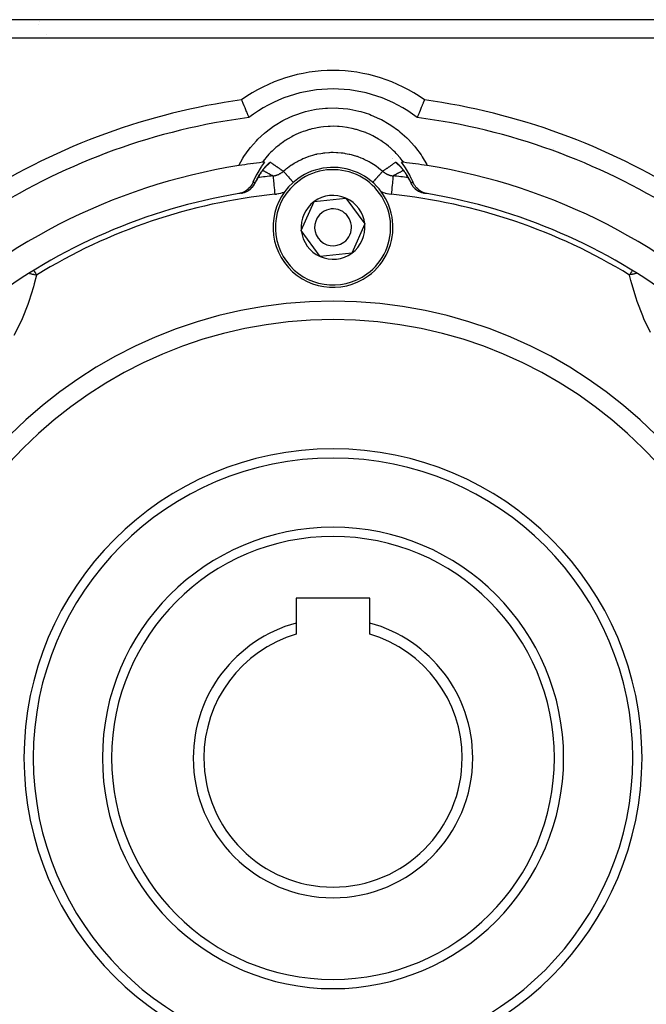
# Model space of a CAD drawing. Units: millimetres. Extents: x 24 to 1167, y -586 to 273.
# Drawn here: x 76 to 144, y -228 to -121 of the extents above; entities that cross this region are included whole.
import ezdxf

# ---------------------------------------------------------------- set-up
doc = ezdxf.new("R2010")
doc.units = ezdxf.units.MM
doc.linetypes.add('DASHED', pattern=[9.652, 8.128, -1.524])
doc.layers.add('nevidi', color=4, linetype='DASHED')

msp = doc.modelspace()

# ---------------------------------------------------------------- linework, layer by layer
at = {"color": 2}
for p, q in [((160.65, -120.81), (59.35, -120.81)), ((102.83, -136.58), (102.82, -136.59)), ((102.88, -136.54), (102.86, -136.55)), ((116.42, -135.87), (116.42, -135.87)), ((116.43, -135.89), (116.43, -135.89)), ((117.14, -136.55), (117.12, -136.54)), ((102.77, -136.64), (102.64, -136.79)), ((102.82, -136.59), (102.69, -136.73)), ((118.35, -138.31), (118.32, -138.24)), ((118.37, -138.34), (118.37, -138.33)), ((118.43, -138.47), (118.44, -138.5)), ((118.46, -138.53), (118.44, -138.5)), ((100.08, -139.61), (100.14, -139.6)), ((119.86, -139.6), (119.92, -139.61)), ((106.56, -143.67), (107.96, -140.51)), ((107.96, -140.51), (111.4, -140.14)), ((111.4, -140.14), (113.44, -142.94)), ((113.44, -142.94), (112.04, -146.11)), ((108.6, -146.47), (106.56, -143.67)), ((112.04, -146.11), (108.6, -146.47)), ((106, -183.51), (106, -186.19)), ((114, -183.51), (106, -183.51)), ((114, -186.19), (114, -183.51)), ((106, -186.19), (106, -187.39)), ((114, -187.39), (114, -186.19))]:
    msp.add_line(p, q, dxfattribs=at)
for points in [[(100.09, -129.49), (100.13, -129.58), (100.23, -129.84), (100.33, -130.09), (100.43, -130.32), (100.52, -130.55), (100.6, -130.75), (100.61, -130.76), (100.67, -130.92), (100.68, -130.93), (100.74, -131.09), (100.79, -131.21), (100.83, -131.31), (100.86, -131.37), (100.87, -131.4)], [(119.91, -129.49), (119.87, -129.58), (119.87, -129.58), (119.77, -129.83), (119.77, -129.84), (119.67, -130.08), (119.67, -130.09), (119.57, -130.32), (119.57, -130.32), (119.48, -130.54), (119.48, -130.55), (119.4, -130.75), (119.4, -130.75), (119.39, -130.76), (119.33, -130.92), (119.33, -130.93), (119.32, -130.93), (119.26, -131.08), (119.26, -131.09), (119.21, -131.21), (119.21, -131.21), (119.17, -131.31), (119.17, -131.31), (119.14, -131.37), (119.14, -131.37), (119.13, -131.4), (119.13, -131.4)], [(102.58, -136.23), (102.26, -136.68), (102.2, -136.77), (101.73, -137.56), (101.68, -137.65), (101.32, -138.43)], [(102.91, -136.51), (102.87, -136.55), (102.83, -136.59), (102.78, -136.63), (102.74, -136.68)], [(117.28, -136.69), (117.26, -136.68), (117.22, -136.63), (117.17, -136.59), (117.13, -136.55), (117.09, -136.51)], [(118.68, -138.43), (118.37, -137.75), (118.32, -137.65), (117.86, -136.86), (117.8, -136.77), (117.42, -136.23)], [(102.72, -136.69), (102.67, -136.75), (102.62, -136.81), (102.56, -136.88), (102.51, -136.95), (102.45, -137.02), (102.39, -137.09), (102.33, -137.17), (102.28, -137.25), (102.22, -137.33), (102.16, -137.42), (102.1, -137.5), (102.04, -137.59), (101.99, -137.69), (101.93, -137.79), (101.87, -137.88), (101.81, -137.99), (101.76, -138.09), (101.7, -138.2), (101.65, -138.31), (101.59, -138.42)], [(118.3, -138.2), (118.24, -138.09), (118.19, -137.99), (118.13, -137.88), (118.07, -137.79), (118.01, -137.69), (117.96, -137.6), (117.9, -137.51), (117.84, -137.42), (117.78, -137.33), (117.72, -137.25), (117.67, -137.17), (117.61, -137.09), (117.55, -137.02), (117.49, -136.95), (117.44, -136.88), (117.38, -136.81), (117.33, -136.75), (117.28, -136.69), (117.23, -136.64)], [(101.32, -138.43), (101.3, -138.49), (101.22, -138.64), (101.17, -138.73), (101.07, -138.87), (101.01, -138.95), (100.89, -139.08), (100.82, -139.15), (100.69, -139.26), (100.61, -139.32), (100.46, -139.42), (100.37, -139.46), (100.21, -139.54), (100.12, -139.57), (99.95, -139.62), (99.86, -139.64), (99.79, -139.65)], [(101.56, -138.5), (101.57, -138.47), (101.57, -138.47)], [(120.21, -139.65), (120.14, -139.64), (119.97, -139.6), (119.88, -139.57), (119.71, -139.5), (119.63, -139.46), (119.47, -139.38), (119.39, -139.32), (119.25, -139.22), (119.18, -139.15), (119.06, -139.03), (118.99, -138.95), (118.89, -138.82), (118.83, -138.73), (118.75, -138.59), (118.7, -138.49), (118.68, -138.43)], [(100.14, -139.6), (100.08, -139.6), (100, -139.62), (99.91, -139.63), (99.86, -139.64)], [(120.14, -139.64), (120.09, -139.63), (120, -139.62), (119.92, -139.6), (119.86, -139.6)]]:
    msp.add_lwpolyline(points, dxfattribs=at)
for centre, radius, start, end in [((110, -143.31), 15, 52.5118, 127.4882), ((110, -200.81), 70, 97.4935, 122.1604), ((110, -200.81), 70, 57.8396, 82.5065), ((82.26, -133.83), 3.5, 6.8768, 6.8911), ((82.26, -133.83), 3.5, 335.0043, 335.0546), ((137.74, -133.83), 3.5, 204.9377, 204.9957), ((110, -200.81), 65, 96.7653, 99.0385), ((110, -200.81), 65, 96.554, 96.7653), ((110, -200.81), 65, 83.2347, 83.446), ((110, -200.81), 65, 80.9615, 83.2347), ((110, -200.81), 65, 99.0385, 170.9615), ((82.26, -133.83), 3.5, 250.387, 250.4375), ((110, -143.31), 6.5, 306.078, 126.078), ((110, -200.81), 65, 9.0385, 80.9615), ((137.74, -133.83), 3.5, 289.5625, 289.6207), ((99.76, -137.63), 2, 325.5426, 329.4375), ((99.76, -137.63), 2, 332.801, 335.3089), ((110, -143.31), 6.5, 126.078, 306.078), ((120.24, -137.63), 2, 204.6866, 208.3645), ((120.24, -137.63), 2, 212.01, 215.4636), ((110, -200.81), 62, 99.4747, 127.4175), ((110, -200.81), 62, 99.2631, 99.4747), ((99.76, -137.63), 2, 311.7046, 313.092), ((99.76, -137.63), 2, 319.2036, 321.2691), ((120.24, -137.63), 2, 219.8208, 222.5202), ((120.24, -137.63), 2, 227.6167, 229.3829), ((120.24, -137.63), 2, 235.3851, 235.7944), ((120.24, -137.63), 2, 243.0874, 243.2934), ((120.24, -137.63), 2, 258.2914, 260.7905), ((110, -200.81), 62, 80.5776, 80.7905), ((110, -200.81), 62, 52.5825, 80.5253), ((110, -143.31), 3.46, 126.078, 186.078), ((110, -143.31), 3.46, 66.078, 126.078), ((110, -143.31), 3.46, 6.078, 66.078), ((110, -143.31), 3.5, 146.8631, 146.9993), ((110, -143.31), 2, 126.078, 306.078), ((110, -143.31), 2, 306.078, 126.078), ((110, -143.31), 3.46, 306.078, 6.078), ((110, -143.31), 3.46, 186.078, 246.078), ((110, -143.31), 3.46, 246.078, 306.078), ((110, -200.81), 47.5, 0, 180), ((110, -200.81), 32.5, 0, 180), ((110, -200.81), 25, 0, 180), ((110, -200.81), 15.15, 105.3042, 180), ((110, -200.81), 15.15, 0, 74.6958), ((110, -200.81), 14, 106.6015, 180), ((110, -200.81), 14, 0, 73.3985), ((110, -200.81), 47.5, 180, 0), ((110, -200.81), 32.5, 180, 0), ((110, -200.81), 25, 180, 0), ((110, -200.81), 15.15, 180, 0), ((110, -200.81), 14, 180, 0), ((110, -200.81), 65, 189.0385, 260.9615), ((110, -200.81), 65, 279.0385, 350.9615)]:
    msp.add_arc(centre, radius, start, end, dxfattribs=at)
at = {"layer": 'nevidi', "color": 7, "linetype": 'Continuous'}
for p, q in [((78.09, -121.36), (78.09, -121.37)), ((78.14, -121.04), (78.14, -121.05)), ((78.98, -122.45), (78.98, -122.45)), ((160.65, -122.81), (59.35, -122.81)), ((101.25, -136.42), (101.26, -136.4)), ((118.74, -136.4), (118.75, -136.42)), ((102.79, -136.62), (102.8, -136.61)), ((101.57, -138.47), (101.59, -138.43)), ((101.66, -137.95), (101.66, -137.95)), ((114.13, -138.63), (114.13, -138.63)), ((118.33, -137.94), (118.33, -137.94)), ((118.37, -137.95), (118.37, -137.95)), ((114.69, -139.19), (114.69, -139.19)), ((115.17, -139.43), (115.17, -139.43))]:
    msp.add_line(p, q, dxfattribs=at)
for points in [[(99.79, -136.61), (100.23, -135.83), (100.34, -135.65), (100.91, -134.84), (101.04, -134.67), (101.7, -133.93), (101.85, -133.77), (102.58, -133.09), (102.75, -132.95), (103.54, -132.36), (103.72, -132.24), (104.57, -131.73), (104.76, -131.63), (105.66, -131.22), (105.87, -131.14), (106.81, -130.82), (107.01, -130.76), (107.98, -130.54), (108.19, -130.51), (109.18, -130.39), (109.4, -130.38), (110.39, -130.37), (110.61, -130.38), (111.6, -130.48), (111.81, -130.51), (112.79, -130.71), (113, -130.76), (113.94, -131.06), (114.14, -131.14), (115.05, -131.54), (115.24, -131.63), (116.1, -132.12), (116.28, -132.24), (117.09, -132.82), (117.26, -132.96), (118, -133.62), (118.15, -133.77), (118.82, -134.5), (118.95, -134.67), (119.54, -135.47), (119.66, -135.66), (120.16, -136.51), (120.21, -136.61)], [(117.66, -136.26), (117.59, -136.17), (117.51, -136.06), (117.39, -135.92), (117.27, -135.77), (116.93, -135.38), (116.86, -135.3), (116.73, -135.17), (116.57, -135.01), (116.18, -134.66), (116.13, -134.62), (116, -134.5), (115.78, -134.33), (115.36, -134.03), (115.34, -134.01), (115.19, -133.91), (114.93, -133.75), (114.48, -133.49), (114.48, -133.49), (114.33, -133.41), (114.02, -133.25), (113.59, -133.07), (113.54, -133.05), (113.42, -133), (113.06, -132.87), (112.65, -132.74), (112.56, -132.71), (112.47, -132.69), (112.06, -132.59), (111.67, -132.51), (111.55, -132.49), (111.49, -132.48), (111.03, -132.42), (110.68, -132.38), (110.52, -132.37), (110.5, -132.37), (110, -132.36), (109.68, -132.37), (109.5, -132.37), (109.48, -132.37), (108.97, -132.42), (108.68, -132.45), (108.51, -132.48), (108.45, -132.49), (107.94, -132.59), (107.71, -132.64), (107.53, -132.69), (107.44, -132.71), (106.94, -132.87), (106.75, -132.93), (106.59, -133), (106.46, -133.05), (105.98, -133.25), (105.83, -133.33), (105.67, -133.41), (105.52, -133.49), (105.07, -133.75), (104.96, -133.81), (104.81, -133.91), (104.63, -134.03), (104.22, -134.33), (104.15, -134.39), (104.01, -134.5), (103.81, -134.66), (103.43, -135.01), (103.39, -135.05), (103.27, -135.17), (103.06, -135.38), (102.73, -135.77), (102.72, -135.78), (102.6, -135.92), (102.4, -136.18), (102.34, -136.26)], [(104.62, -137.23), (104.73, -137.13), (104.85, -137.04), (104.95, -136.95), (105.07, -136.85), (105.43, -136.59), (105.44, -136.59), (105.55, -136.52), (105.8, -136.35), (106.07, -136.2), (106.19, -136.14), (106.19, -136.13), (106.58, -135.94), (106.74, -135.86), (106.86, -135.81), (106.99, -135.76), (107.4, -135.61), (107.43, -135.6), (107.56, -135.55), (107.82, -135.48), (108.15, -135.39), (108.25, -135.37), (108.28, -135.36), (108.68, -135.29), (108.88, -135.26), (109.01, -135.24), (109.12, -135.23), (109.56, -135.19), (109.63, -135.19), (109.76, -135.18), (110, -135.18), (110.38, -135.19), (110.44, -135.19), (110.51, -135.19), (110.88, -135.23), (111.11, -135.25), (111.24, -135.27), (111.32, -135.29), (111.75, -135.37), (111.84, -135.39), (111.97, -135.42), (112.18, -135.48), (112.56, -135.6), (112.6, -135.61), (112.69, -135.64), (113.02, -135.76), (113.26, -135.86), (113.38, -135.92), (113.42, -135.94), (113.82, -136.14), (113.92, -136.19), (114.04, -136.26), (114.2, -136.35), (114.56, -136.59), (114.57, -136.6), (114.67, -136.66), (114.93, -136.85), (115.15, -137.04), (115.26, -137.12), (115.27, -137.13), (115.38, -137.23)], [(101.59, -138.43), (101.61, -138.39), (101.61, -138.38), (101.62, -138.36), (101.67, -138.26), (101.68, -138.24), (101.73, -138.15), (101.74, -138.13), (101.78, -138.04), (101.79, -138.02), (101.84, -137.93), (101.84, -137.93), (101.85, -137.91), (101.9, -137.83), (101.91, -137.81), (101.96, -137.73), (101.97, -137.71), (102.02, -137.63), (102.03, -137.61), (102.05, -137.58), (102.08, -137.53), (102.09, -137.52), (102.14, -137.44), (102.15, -137.42), (102.2, -137.35), (102.21, -137.33), (102.26, -137.26), (102.27, -137.25), (102.32, -137.18), (102.33, -137.17), (102.38, -137.1), (102.38, -137.1), (102.39, -137.09), (102.44, -137.02), (102.45, -137.01), (102.5, -136.95), (102.51, -136.94), (102.55, -136.88), (102.56, -136.87), (102.56, -136.86), (102.61, -136.81), (102.62, -136.8), (102.67, -136.74), (102.68, -136.73), (102.72, -136.68), (102.73, -136.67), (102.78, -136.62), (102.78, -136.61), (102.83, -136.57), (102.84, -136.56), (102.88, -136.52), (102.89, -136.51), (102.93, -136.47), (102.93, -136.46), (102.97, -136.43), (102.98, -136.42), (103.01, -136.39), (103.01, -136.39), (103.02, -136.38), (103.05, -136.35), (103.06, -136.35), (103.09, -136.32), (103.1, -136.32), (103.1, -136.31), (103.12, -136.3), (103.13, -136.29), (103.15, -136.28), (103.16, -136.27), (103.18, -136.26), (103.18, -136.26), (103.2, -136.25), (103.2, -136.25), (103.21, -136.25), (103.21, -136.25), (103.22, -136.25)], [(102.8, -136.61), (102.83, -136.59), (102.85, -136.58), (102.87, -136.57), (102.93, -136.52), (102.97, -136.49), (103.03, -136.44), (103.05, -136.42), (103.06, -136.41), (103.12, -136.36), (103.15, -136.33), (103.2, -136.27), (103.22, -136.25)], [(103.22, -136.25), (103.22, -136.26), (103.27, -136.29), (103.31, -136.32), (103.37, -136.36), (103.41, -136.39), (103.45, -136.41), (103.47, -136.43), (103.51, -136.46), (103.56, -136.5), (103.6, -136.52), (103.61, -136.53), (103.66, -136.57), (103.7, -136.59), (103.75, -136.63), (103.76, -136.63), (103.8, -136.66), (103.85, -136.7), (103.9, -136.73), (103.95, -136.77), (103.99, -136.8), (104.01, -136.81), (104.05, -136.84), (104.06, -136.84), (104.09, -136.87), (104.15, -136.91), (104.19, -136.94), (104.21, -136.95), (104.25, -136.98), (104.29, -137.01), (104.35, -137.05), (104.36, -137.06), (104.4, -137.08), (104.41, -137.09), (104.46, -137.12), (104.5, -137.15), (104.56, -137.19), (104.6, -137.22), (104.62, -137.23)], [(115.38, -137.23), (115.44, -137.19), (115.48, -137.16), (115.49, -137.16), (115.54, -137.12), (115.59, -137.09), (115.59, -137.09), (115.65, -137.05), (115.69, -137.02), (115.75, -136.98), (115.79, -136.95), (115.79, -136.95), (115.85, -136.91), (115.89, -136.88), (115.95, -136.84), (115.99, -136.81), (115.99, -136.81), (116.05, -136.77), (116.09, -136.74), (116.09, -136.74), (116.15, -136.7), (116.19, -136.67), (116.24, -136.63), (116.28, -136.61), (116.34, -136.57), (116.38, -136.54), (116.39, -136.53), (116.44, -136.5), (116.48, -136.47), (116.53, -136.43), (116.57, -136.4), (116.63, -136.36), (116.63, -136.36), (116.67, -136.33), (116.73, -136.29), (116.76, -136.26), (116.78, -136.26), (116.78, -136.25)], [(116.78, -136.25), (116.78, -136.25), (116.79, -136.25), (116.8, -136.25), (116.8, -136.25), (116.81, -136.26), (116.82, -136.26), (116.84, -136.27), (116.84, -136.27), (116.87, -136.29), (116.87, -136.29), (116.9, -136.31), (116.9, -136.32), (116.93, -136.34), (116.94, -136.35), (116.97, -136.37), (116.98, -136.38), (116.99, -136.39), (117.01, -136.41), (117.02, -136.42), (117.06, -136.45), (117.07, -136.46), (117.11, -136.5), (117.11, -136.51), (117.13, -136.53), (117.16, -136.55), (117.16, -136.56), (117.21, -136.6), (117.22, -136.61), (117.26, -136.66), (117.27, -136.67), (117.31, -136.72), (117.32, -136.73), (117.37, -136.78), (117.38, -136.8), (117.43, -136.85), (117.44, -136.86), (117.48, -136.92), (117.49, -136.94), (117.54, -137), (117.55, -137.01), (117.6, -137.07), (117.61, -137.09), (117.62, -137.1), (117.66, -137.15), (117.67, -137.17), (117.72, -137.23), (117.73, -137.25), (117.78, -137.32), (117.79, -137.34), (117.84, -137.41), (117.84, -137.41), (117.85, -137.42), (117.9, -137.5), (117.91, -137.52), (117.96, -137.59), (117.97, -137.61), (118.02, -137.69), (118.03, -137.71), (118.08, -137.79), (118.09, -137.81), (118.14, -137.89), (118.15, -137.91), (118.16, -137.93), (118.19, -138), (118.21, -138.02), (118.25, -138.11), (118.26, -138.13), (118.31, -138.22), (118.32, -138.24), (118.37, -138.33), (118.37, -138.34), (118.38, -138.36), (118.41, -138.43)], [(116.78, -136.25), (116.82, -136.29), (116.85, -136.33), (116.91, -136.38), (116.93, -136.4), (116.94, -136.41), (117, -136.46), (117.03, -136.49), (117.1, -136.54), (117.12, -136.56), (117.13, -136.57), (117.2, -136.61)], [(103.49, -137.73), (103.43, -137.7), (103.38, -137.68), (103.31, -137.64), (103.27, -137.62), (103.2, -137.58), (103.16, -137.56), (103.12, -137.54), (103.09, -137.52), (103.05, -137.5), (102.98, -137.47), (102.94, -137.44), (102.87, -137.41), (102.83, -137.38), (102.76, -137.35), (102.72, -137.33), (102.66, -137.29), (102.61, -137.27), (102.55, -137.23), (102.51, -137.21), (102.45, -137.18), (102.4, -137.15), (102.36, -137.13)], [(103.49, -137.73), (103.5, -137.73), (103.58, -137.72), (103.59, -137.72), (103.61, -137.71), (103.69, -137.7), (103.71, -137.7), (103.73, -137.69), (103.79, -137.68), (103.82, -137.67), (103.84, -137.66), (103.9, -137.64), (103.93, -137.63), (103.95, -137.63), (103.99, -137.61), (104.04, -137.59), (104.06, -137.59), (104.11, -137.57), (104.15, -137.55), (104.17, -137.54), (104.19, -137.52), (104.25, -137.49), (104.27, -137.48), (104.3, -137.47), (104.35, -137.43), (104.37, -137.42), (104.38, -137.42), (104.45, -137.37), (104.46, -137.36), (104.48, -137.35), (104.54, -137.3), (104.55, -137.29), (104.56, -137.29), (104.62, -137.23)], [(104.62, -137.23), (104.63, -137.24), (104.63, -137.25), (104.64, -137.25), (104.66, -137.27), (104.67, -137.29), (104.68, -137.29), (104.71, -137.33), (104.73, -137.36), (104.74, -137.36), (104.78, -137.42), (104.81, -137.44), (104.82, -137.45), (104.88, -137.52), (104.91, -137.56), (104.92, -137.57), (104.99, -137.64), (105.03, -137.69), (105.04, -137.7), (105.12, -137.79), (105.16, -137.83), (105.17, -137.85), (105.26, -137.94), (105.3, -138), (105.32, -138.01), (105.41, -138.11), (105.46, -138.17), (105.47, -138.19), (105.57, -138.3), (105.62, -138.35), (105.64, -138.37), (105.71, -138.45)], [(115.38, -137.23), (115.38, -137.24), (115.36, -137.25), (115.36, -137.25), (115.35, -137.27), (115.32, -137.29), (115.32, -137.3), (115.3, -137.32), (115.26, -137.36), (115.26, -137.37), (115.23, -137.4), (115.18, -137.45), (115.17, -137.46), (115.14, -137.5), (115.08, -137.57), (115.07, -137.58), (115.04, -137.62), (114.96, -137.7), (114.95, -137.71), (114.91, -137.76), (114.83, -137.85), (114.82, -137.86), (114.77, -137.91), (114.68, -138.01), (114.67, -138.03), (114.62, -138.08), (114.53, -138.19), (114.51, -138.2), (114.46, -138.26), (114.36, -138.37), (114.34, -138.39), (114.3, -138.44)], [(115.38, -137.23), (115.39, -137.24), (115.45, -137.29), (115.46, -137.3), (115.48, -137.31), (115.55, -137.37), (115.55, -137.37), (115.57, -137.38), (115.62, -137.42), (115.65, -137.43), (115.67, -137.45), (115.73, -137.48), (115.75, -137.49), (115.77, -137.5), (115.81, -137.52), (115.85, -137.55), (115.87, -137.55), (115.92, -137.58), (115.96, -137.59), (115.98, -137.6), (116.01, -137.61), (116.07, -137.63), (116.09, -137.64), (116.12, -137.65), (116.18, -137.67), (116.2, -137.67), (116.21, -137.68), (116.29, -137.7), (116.31, -137.7), (116.33, -137.7), (116.41, -137.72), (116.42, -137.72), (116.43, -137.72), (116.51, -137.73)], [(117.64, -137.13), (117.62, -137.14), (117.55, -137.18), (117.51, -137.2), (117.45, -137.23), (117.41, -137.26), (117.34, -137.29), (117.3, -137.32), (117.24, -137.35), (117.19, -137.37), (117.13, -137.41), (117.08, -137.43), (117.02, -137.47), (116.97, -137.49), (116.91, -137.52), (116.88, -137.54), (116.86, -137.55), (116.8, -137.58), (116.75, -137.61), (116.69, -137.64), (116.64, -137.66), (116.57, -137.7), (116.53, -137.72), (116.51, -137.73)], [(101.09, -139.13), (101.21, -139.01), (101.27, -138.94), (101.27, -138.94), (101.38, -138.8), (101.43, -138.73), (101.43, -138.73), (101.52, -138.57), (101.56, -138.5), (101.56, -138.49), (101.59, -138.43)], [(101.32, -138.43), (101.37, -138.43), (101.37, -138.43), (101.39, -138.43), (101.45, -138.43), (101.47, -138.43), (101.53, -138.43), (101.55, -138.43), (101.59, -138.43)], [(103.49, -137.73), (103.49, -137.75), (103.49, -137.75), (103.5, -137.8), (103.5, -137.8), (103.5, -137.81), (103.5, -137.89), (103.5, -137.89), (103.51, -137.9), (103.52, -138.01), (103.52, -138.01), (103.52, -138.02), (103.53, -138.16), (103.53, -138.16), (103.53, -138.18), (103.55, -138.33), (103.55, -138.34), (103.55, -138.35), (103.57, -138.53), (103.57, -138.54), (103.57, -138.56), (103.59, -138.75), (103.59, -138.76), (103.6, -138.78), (103.62, -138.99), (103.62, -138.99), (103.62, -139.02), (103.64, -139.24), (103.64, -139.24), (103.65, -139.27), (103.67, -139.5), (103.67, -139.5), (103.67, -139.53), (103.69, -139.72)], [(116.51, -137.73), (116.51, -137.75), (116.51, -137.75), (116.51, -137.75), (116.51, -137.8), (116.5, -137.8), (116.5, -137.8), (116.5, -137.88), (116.5, -137.89), (116.5, -137.89), (116.48, -138), (116.48, -138.01), (116.48, -138.01), (116.47, -138.14), (116.47, -138.15), (116.47, -138.16), (116.45, -138.32), (116.45, -138.33), (116.45, -138.34), (116.43, -138.52), (116.43, -138.53), (116.43, -138.54), (116.41, -138.74), (116.41, -138.75), (116.41, -138.76), (116.38, -138.97), (116.38, -138.98), (116.38, -138.99), (116.36, -139.22), (116.36, -139.23), (116.36, -139.24), (116.33, -139.48), (116.33, -139.49), (116.33, -139.5), (116.31, -139.72)], [(118.41, -138.43), (118.47, -138.43), (118.48, -138.43), (118.49, -138.43), (118.55, -138.43), (118.57, -138.43), (118.63, -138.43), (118.63, -138.43), (118.65, -138.43), (118.68, -138.43)], [(118.41, -138.43), (118.44, -138.49), (118.44, -138.5), (118.52, -138.65), (118.57, -138.73), (118.57, -138.73), (118.67, -138.87), (118.73, -138.94), (118.73, -138.94), (118.85, -139.07), (118.91, -139.13), (118.92, -139.13), (119.05, -139.24), (119.12, -139.29), (119.13, -139.29), (119.28, -139.38), (119.34, -139.42), (119.36, -139.42), (119.52, -139.5), (119.59, -139.52), (119.6, -139.53), (119.77, -139.58), (119.84, -139.59)], [(118.41, -138.43), (118.42, -138.45), (118.43, -138.47)], [(100.16, -139.59), (100.31, -139.55), (100.4, -139.53), (100.41, -139.52), (100.56, -139.46), (100.64, -139.42), (100.66, -139.42), (100.8, -139.34), (100.87, -139.29), (100.88, -139.29), (101.01, -139.19), (101.08, -139.13)], [(103.69, -139.72), (103.86, -139.7), (103.9, -139.69), (104.09, -139.66), (104.13, -139.65), (104.31, -139.6), (104.35, -139.59), (104.54, -139.54), (104.58, -139.52), (104.76, -139.46), (104.77, -139.45)], [(115.21, -139.44), (115.38, -139.51), (115.42, -139.52), (115.6, -139.58), (115.64, -139.59), (115.83, -139.64), (115.87, -139.65), (116.06, -139.68), (116.1, -139.69), (116.29, -139.72), (116.31, -139.72)], [(77.11, -148.3), (77.16, -148.32), (77.28, -148.34), (77.31, -148.35), (77.4, -148.37), (77.47, -148.38), (77.52, -148.4), (77.56, -148.41), (77.65, -148.43), (77.77, -148.46), (77.82, -148.47), (77.86, -148.48)], [(77.57, -148), (77.57, -148), (77.61, -148.06), (77.64, -148.12), (77.74, -148.29), (77.8, -148.38), (77.82, -148.41), (77.86, -148.48)], [(142.43, -148), (142.43, -148), (142.4, -148.06), (142.36, -148.12), (142.26, -148.28), (142.2, -148.38), (142.18, -148.41), (142.14, -148.48)], [(142.89, -148.3), (142.84, -148.32), (142.71, -148.34), (142.69, -148.35), (142.6, -148.37), (142.53, -148.38), (142.47, -148.4), (142.44, -148.41), (142.35, -148.43), (142.22, -148.46), (142.18, -148.47), (142.14, -148.48)], [(77.86, -148.48), (77.62, -149.42), (77.53, -149.76), (77.03, -151.34), (76.91, -151.67), (76.29, -153.22), (76.14, -153.55), (75.41, -155.03)], [(144.42, -154.72), (143.71, -153.23), (143.57, -152.89), (142.97, -151.34), (142.85, -151), (142.38, -149.42), (142.29, -149.07), (142.14, -148.48)]]:
    msp.add_lwpolyline(points, dxfattribs=at)
for centre, radius, start, end in [((110, -143.31), 17, 54.3566, 125.6434), ((110, -200.81), 72, 97.9085, 122.1604), ((110, -200.81), 72, 57.8396, 82.0915), ((82.26, -133.83), 4, 342.3817, 342.4211), ((137.74, -133.83), 4, 193.9897, 194.0116), ((137.74, -133.83), 4, 197.5567, 197.6183), ((82.26, -133.83), 3, 322.8673, 322.9504), ((137.74, -133.83), 3, 217.0369, 217.1327), ((82.26, -133.83), 4, 243.019, 243.0583), ((82.26, -133.83), 3, 262.4822, 262.5657), ((110, -143.31), 6.25, 306.078, 126.078), ((137.74, -133.83), 3, 277.4344, 277.5307), ((137.74, -133.83), 4, 296.9417, 296.987), ((110, -200.81), 63.41, 95.8945, 97.3998), ((110, -143.31), 6.25, 126.078, 306.078), ((110, -200.81), 63.41, 82.6018, 84.1055), ((110, -200.81), 61.41, 95.8945, 121.5572), ((110, -200.81), 61.41, 58.4428, 84.1055), ((110, -200.81), 49.5, 0, 180), ((110, -200.81), 33.5, 0, 180), ((110, -200.81), 24, 0, 180), ((110, -200.81), 49.5, 180, 0), ((110, -200.81), 33.5, 180, 0), ((110, -200.81), 24, 180, 0)]:
    msp.add_arc(centre, radius, start, end, dxfattribs=at)

doc.saveas('drawing.dxf')
